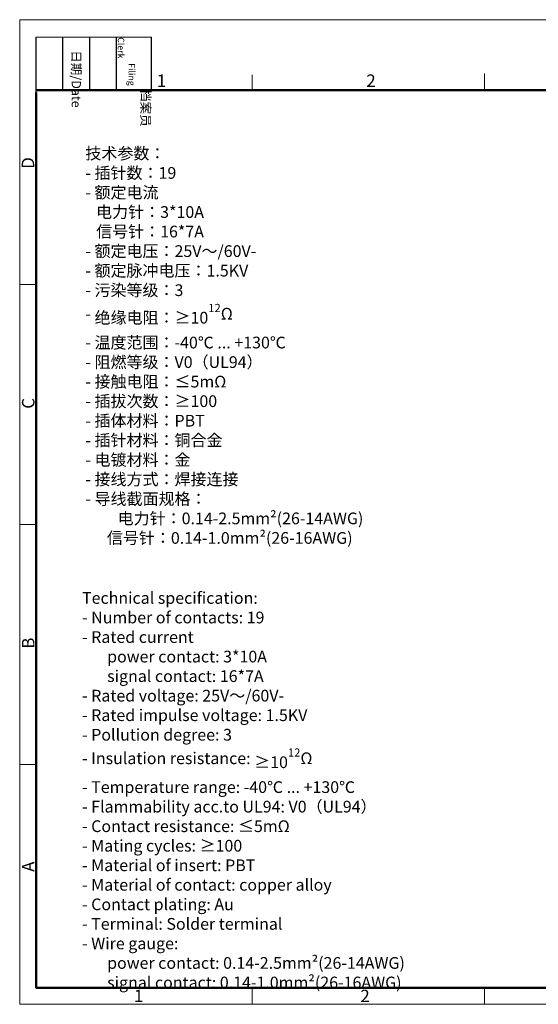
# Model space of a CAD drawing. Units: millimetres. Extents: x 2227 to 2375, y 637 to 742.
# Drawn here: x 2227 to 2282, y 637 to 742 of the extents above; entities that cross this region are included whole.
import ezdxf

# ---------------------------------------------------------------- set-up
doc = ezdxf.new("R2010")
doc.units = ezdxf.units.MM
doc.header["$LTSCALE"] = 65.395
for name, color, linetype, lineweight in [('Dim', 3, 'CONTINUOUS', 15), ('图框', 7, 'CONTINUOUS', 20), ('打标文字', 3, 'CONTINUOUS', 20)]:
    doc.layers.add(name, color=color, linetype=linetype, lineweight=lineweight)
doc.styles.add('Romans字体', font='romans.shx', dxfattribs={"width": 0.75})
doc.styles.get("Standard").update_dxf_attribs({"font": '仿宋_GB2312.ttf', "width": 0.75})

# ---------------------------------------------------------------- blocks, each defined once
blk = doc.blocks.new('A4')
at = {"layer": '图框', "color": 1, "lineweight": 18}
for p, q in [((2007.12, 900.86), (2007.12, 480.86)), ((2007.12, 900.86), (2601.11, 900.86)), ((2007.12, 480.86), (2601.11, 480.86))]:
    blk.add_line(p, q, dxfattribs=at)
at = {"layer": '图框', "lineweight": -3}
for p, q in [((2014.12, 869.84), (2014.12, 893.38)), ((2025.54, 870.86), (2025.54, 893.38)), ((2036.96, 870.86), (2036.96, 893.38)), ((2048.38, 870.86), (2048.38, 893.38)), ((2063.36, 870.86), (2063.36, 893.38)), ((2014.12, 869.84), (2014.12, 888.8)), ((2025.54, 870.86), (2025.54, 889.83)), ((2036.96, 870.86), (2036.96, 889.83)), ((2048.38, 870.86), (2048.38, 889.83))]:
    blk.add_line(p, q, dxfattribs=at)
at = {"layer": '图框', "lineweight": 18}
blk.add_line((2014.12, 893.38), (2063.36, 893.38), dxfattribs=at)
at = {"layer": '图框', "color": 6}
for p, q in [((2205.26, 877.86), (2205.26, 870.86)), ((2106.19, 877.39), (2106.19, 870.86)), ((2014.12, 787.94), (2007.12, 787.94)), ((2014.12, 685.58), (2007.12, 685.58)), ((2014.12, 583.22), (2007.12, 583.22)), ((2106.19, 487.86), (2106.19, 480.86)), ((2205.26, 487.86), (2205.26, 480.86))]:
    blk.add_line(p, q, dxfattribs=at)
at = {"layer": '图框', "lineweight": 50}
for p, q in [((2014.12, 870.86), (2594.15, 870.86)), ((2014.12, 487.83), (2014.12, 869.84)), ((2014, 487.86), (2594.15, 487.86))]:
    blk.add_line(p, q, dxfattribs=at)
at = {"layer": '图框', "char_height": 3.918, "width": 22.5109, "attachment_point": 4, "rotation": 270}
for s, insert in [('\\pi5.6405;档案员{\\H0.7x;\\P\\pi2.8317;\\Fromans|c134;Filing Clerk\\fFangSong_GB2312|b0|i0|c134|p49; }', (2055.87, 893.38)), ('\\pi1.423;日期{\\Fromans|c134;/Date}', (2031.25, 893.38))]:
    blk.add_mtext(s, dxfattribs=dict(at, insert=insert))
at = {"layer": '图框', "color": 6, "char_height": 5.3, "width": 5.1158, "attachment_point": 1, "style": 'Romans字体'}
for s, insert in [('1', (2065.55, 877.51)), ('2', (2154.88, 877.51)), ('1', (2055.81, 487.1)), ('2', (2152.34, 487.09))]:
    blk.add_mtext(s, dxfattribs=dict(at, insert=insert))
at = {"layer": '图框', "color": 6, "char_height": 5.3, "width": 5.1158, "attachment_point": 1, "rotation": 90, "style": 'Romans字体'}
for s, insert in [('D', (2007.99, 837.26)), ('C', (2008.1, 734.9)), ('B', (2008.1, 632.54)), ('A', (2008.1, 537.37))]:
    blk.add_mtext(s, dxfattribs=dict(at, insert=insert))

msp = doc.modelspace()

# ---------------------------------------------------------------- block references
at = {"layer": 'Dim', "xscale": 0.25, "yscale": 0.25, "zscale": 0.25}
msp.add_blockref('A4', (1724.884, 517.112), dxfattribs=at)

# ---------------------------------------------------------------- texts
at = {"layer": '打标文字', "color": 3, "char_height": 1.25, "attachment_point": 1, "style": 'Romans字体'}
for s, insert, width in [('\\A1;{\\fFangSong_GB2312|b0|i0|c134|p49;技术参数：}\\P- {\\fFangSong_GB2312|b0|i0|c134|p49;插针数：}19 \\P- {\\fFangSong_GB2312|b0|i0|c134|p49;额定电流} \\P   {\\fFangSong_GB2312|b0|i0|c134|p49;电力针：}3*10A\\P   {\\fFangSong_GB2312|b0|i0|c134|p49;信号针：}16*7A\\P- {\\fFangSong_GB2312|b0|i0|c134|p49;额定电压：}25V{\\fFangSong_GB2312|b0|i0|c134|p49;～}/60V-\\P- {\\fFangSong_GB2312|b0|i0|c134|p49;额定脉冲电压：}1.5KV\\P- {\\fFangSong_GB2312|b0|i0|c134|p49;污染等级：}3\\P- {\\fFangSong_GB2312|b0|i0|c134|p49;绝缘电阻：≥}10{\\H0.7x;\\S12^ ;}Ω   \\P- {\\fFangSong_GB2312|b0|i0|c134|p49;温度范围：}-40{\\fFangSong_GB2312|b0|i0|c134|p49;℃} ... +130{\\fFangSong_GB2312|b0|i0|c134|p49;℃}\\P- {\\fFangSong_GB2312|b0|i0|c134|p49;阻燃等级：}V0{\\fFangSong_GB2312|b0|i0|c134|p49;（}UL94{\\fFangSong_GB2312|b0|i0|c134|p49;）}\\P- {\\fFangSong_GB2312|b0|i0|c134|p49;接触电阻：≤}5mΩ \\P- {\\fFangSong_GB2312|b0|i0|c134|p49;插拔次数：≥}100     \\P- {\\fFangSong_GB2312|b0|i0|c134|p49;插体材料：}PBT                       \\P- {\\fFangSong_GB2312|b0|i0|c134|p49;插针材料：铜合金}                      \\P- {\\fFangSong_GB2312|b0|i0|c134|p49;电镀材料：金\\P\\A0;\\Fromans|c134;\\C256;- \\fFangSong_GB2312|b0|i0|c134|p49;接线方式：焊接连接}\\P- {\\fFangSong_GB2312|b0|i0|c134|p49;导线截面规格：\\P         电力针：}0.14-2.5mm²{\\fFangSong_GB2312|b0|i0|c134|p49;(}26-14AWG{\\fFangSong_GB2312|b0|i0|c134|p49;)}  \\P      {\\fFangSong_GB2312|b0|i0|c134|p49;信号针：}0.14-1.0mm²{\\fFangSong_GB2312|b0|i0|c134|p49;(}26-16AWG{\\fFangSong_GB2312|b0|i0|c134|p49;)}                            \\P\\P  ', (2233.664, 728.694), 36.53992), ('\\A1;Technical specification:\\P- Number of contacts: 19\\P- {\\A0;Rated current \\P       power contact}: 3*10A\\P{\\A0;       signal contact}: 16*7A\\P- {\\A0;Rated voltage}: 25V{\\fFangSong_GB2312|b0|i0|c134|p49;～}/60V-\\P- {\\A0;Rated impulse voltage}: 1.5KV\\P- {\\A0;Pollution degree}: 3\\P- Insulation resistance: {\\fFangSong_GB2312|b0|i0|c134|p49;≥}10{\\H0.7x;\\S12^ ;}Ω \\P- {\\A0;Temperature range}: -40{\\fFangSong_GB2312|b0|i0|c134|p49;℃} ... +130{\\fFangSong_GB2312|b0|i0|c134|p49;℃}\\P- Flammability acc.to UL94: V0{\\fFangSong_GB2312|b0|i0|c134|p49;（}UL94{\\fFangSong_GB2312|b0|i0|c134|p49;）}\\P- {\\A0;Contact resistance}: {\\fFangSong_GB2312|b0|i0|c134|p49;≤}5mΩ\\P- {\\A0;Mating cycles}: {\\fFangSong_GB2312|b0|i0|c134|p49;≥}100  \\P- {\\A0;Material of insert}: PBT\\P- {\\A0;Material of contact}: {\\A0;copper alloy}\\P- {\\A0;Contact plating}: {\\A0;Au\\P\\C256;- Terminal:\\C3; Solder terminal}\\P- Wire gauge: \\P{\\A0;       power contact}: 0.14-2.5mm²{\\fFangSong_GB2312|b0|i0|c134|p49;(}26-14AWG{\\fFangSong_GB2312|b0|i0|c134|p49;)}\\P{\\A0;       signal contact}: 0.14-1.0mm²{\\fFangSong_GB2312|b0|i0|c134|p49;(}26-16AWG{\\fFangSong_GB2312|b0|i0|c134|p49;)}\\P\\P\\P\\P  ', (2233.31, 681.286), 71.44475)]:
    msp.add_mtext(s, dxfattribs=dict(at, insert=insert, width=width))

doc.saveas('drawing.dxf')
